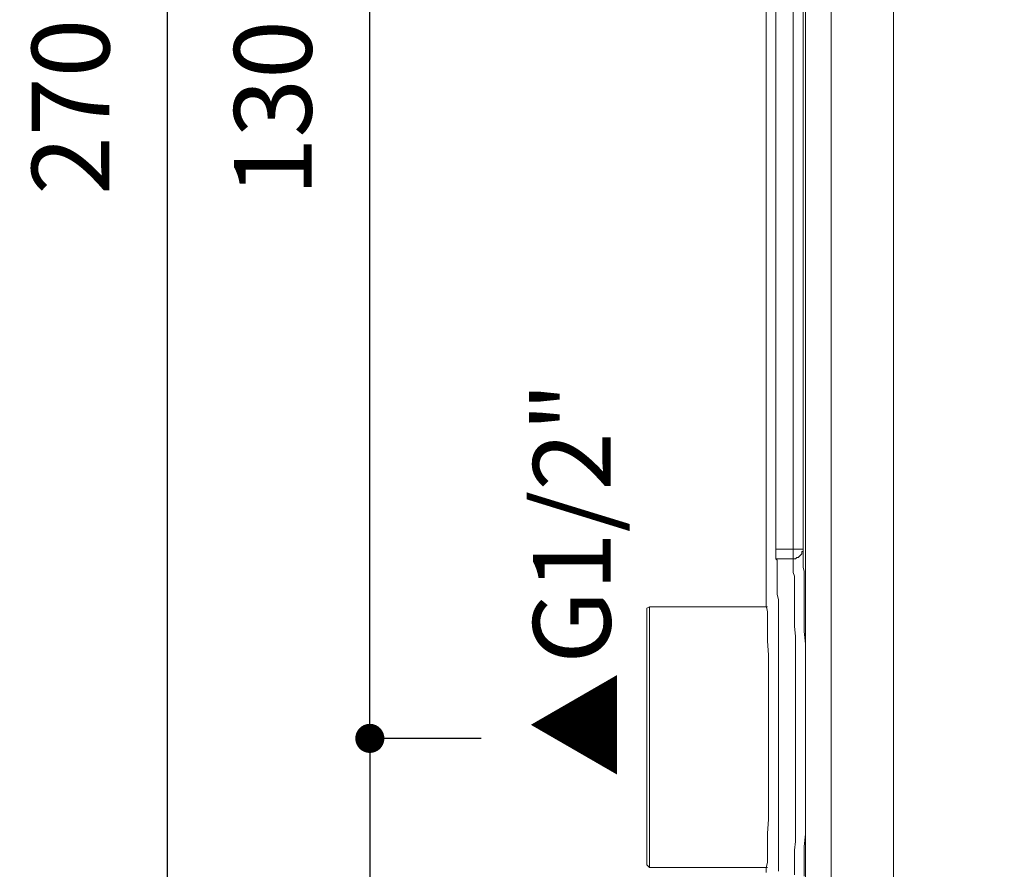
# Model space of a CAD drawing. Units: millimetres. Extents: x 0 to 3838, y 0 to 1238.
# Drawn here: x 159 to 261, y 271 to 359 of the extents above; entities that cross this region are included whole.
import ezdxf

# ---------------------------------------------------------------- set-up
doc = ezdxf.new("R2010")
doc.units = ezdxf.units.MM
doc.header["$LTSCALE"] = 2
doc.header["$PDMODE"] = 1
doc.header["$PDSIZE"] = -2
doc.layers.add('DIM', color=3, linetype='Continuous', lineweight=13)
doc.layers.add('MODEL', color=7, linetype='Continuous', lineweight=20)
doc.styles.add('ＭＳ ゴシック', font='msgothic.ttc', dxfattribs={"bigfont": 'ＭＳ ゴシック'})
doc.dimstyles.new('tfrom線あり', dxfattribs={"dimtxt": 8, "dimasz": 3, "dimexe": 0, "dimexo": 10, "dimgap": 6, "dimtad": 1, "dimdec": 0, "dimzin": 11, "dimdsep": 46, "dimtxsty": 'ＭＳ ゴシック', "dimblk": 'DOT', "dimcen": 0, "dimazin": 0, "dimtfac": 1, "dimtdec": 1, "dimtix": 1, "dimtofl": 0, "dimtmove": 0, "dimatfit": 0, "dimldrblk": 'DOT', "dimfxl": 1, "dimfrac": 2, "dimtolj": 1, "dimtzin": 11, "dimarcsym": 0})

# ---------------------------------------------------------------- blocks, each defined once
blk = doc.blocks.new('_DOT')
at = {"color": 0, "linetype": 'ByBlock', "lineweight": -2}
blk.add_line((-0.5, 0), (-1, 0), dxfattribs=at)
at = {"color": 0, "linetype": 'ByBlock', "lineweight": -2, "const_width": 0.5}
blk.add_lwpolyline([(-0.25, 0, 1), (0.25, 0, 1)], format="xyb", close=True, dxfattribs=at)
blk = doc.blocks.new('*D448')
at = {"layer": 'Defpoints', "color": 0, "transparency": 16777216}
for p in [(195.511015, 414.894431), (259.002451, 414.894431), (217.010502, 284.894431)]:
    blk.add_point(p, dxfattribs=at)
at = {"layer": 'DIM', "color": 0, "lineweight": -2, "ltscale": 0.05, "transparency": 16777216}
for p, q in [((249.002451, 414.894431), (195.511015, 414.894431)), ((195.511015, 287.894431), (195.511015, 411.894431)), ((207.010502, 284.894431), (195.511015, 284.894431))]:
    blk.add_line(p, q, dxfattribs=at)
at = {"layer": 'DIM', "color": 0, "lineweight": -2, "transparency": 16777216, "xscale": 3, "yscale": 3, "zscale": 3}
for p, rotation in [((195.511015, 414.894431), 90), ((195.511015, 284.894431), 270)]:
    blk.add_blockref('_DOT', p, dxfattribs=dict(at, rotation=rotation))
at = {"layer": 'DIM', "color": 0, "transparency": 16777216, "insert": (185.509514, 349.894431), "char_height": 8, "attachment_point": 5, "rotation": 90, "style": 'ＭＳ ゴシック'}
blk.add_mtext('\\A1;130', dxfattribs=at)
blk = doc.blocks.new('*D455')
at = {"layer": 'Defpoints', "color": 0, "transparency": 16777216}
for p in [(174.636965, 485.045963), (249.553407, 485.045963), (249.553407, 215.045963)]:
    blk.add_point(p, dxfattribs=at)
at = {"layer": 'DIM', "color": 0, "lineweight": -2, "transparency": 16777216}
for p, q in [((239.553407, 485.045963), (174.636965, 485.045963)), ((174.636965, 218.045963), (174.636965, 482.045963)), ((239.553407, 215.045963), (174.636965, 215.045963))]:
    blk.add_line(p, q, dxfattribs=at)
at = {"layer": 'DIM', "color": 0, "lineweight": -2, "transparency": 16777216, "xscale": 3, "yscale": 3, "zscale": 3}
for p, rotation in [((174.636965, 485.045963), 90), ((174.636965, 215.045963), 270)]:
    blk.add_blockref('_DOT', p, dxfattribs=dict(at, rotation=rotation))
at = {"layer": 'DIM', "color": 0, "transparency": 16777216, "insert": (164.635464, 350.045963), "char_height": 8, "attachment_point": 5, "rotation": 90, "style": 'ＭＳ ゴシック'}
blk.add_mtext('\\A1;270', dxfattribs=at)
blk = doc.blocks.new('*D460')
at = {"layer": 'Defpoints', "color": 0, "transparency": 16777216}
for p in [(217.010502, 284.894431), (195.511015, 215.045963), (236.30245, 215.045963)]:
    blk.add_point(p, dxfattribs=at)
at = {"layer": 'DIM', "color": 0, "lineweight": -2, "transparency": 16777216}
for p, q in [((207.010502, 284.894431), (195.511015, 284.894431)), ((195.511015, 281.894431), (195.511015, 218.045963)), ((226.30245, 215.045963), (195.511015, 215.045963))]:
    blk.add_line(p, q, dxfattribs=at)
at = {"layer": 'DIM', "color": 0, "lineweight": -2, "transparency": 16777216, "xscale": 3, "yscale": 3, "zscale": 3}
for p, rotation in [((195.511015, 284.894431), 90), ((195.511015, 215.045963), 270)]:
    blk.add_blockref('_DOT', p, dxfattribs=dict(at, rotation=rotation))
at = {"layer": 'DIM', "color": 0, "transparency": 16777216, "insert": (185.509514, 249.970197), "char_height": 8, "attachment_point": 5, "rotation": 90, "style": 'ＭＳ ゴシック'}
blk.add_mtext('\\A1;70', dxfattribs=at)
blk = doc.blocks.new('*D487')
at = {"layer": 'Defpoints', "color": 0, "transparency": 16777216}
for p in [(224.096654, 271.833492), (287.053407, 215.045963), (287.053407, 185.534425)]:
    blk.add_point(p, dxfattribs=at)
at = {"layer": 'DIM', "color": 0, "lineweight": -2, "transparency": 16777216}
for p, q in [((224.096654, 261.833492), (224.096654, 185.534425)), ((287.053407, 205.045963), (287.053407, 185.534425)), ((227.096654, 185.534425), (284.053407, 185.534425))]:
    blk.add_line(p, q, dxfattribs=at)
at = {"layer": 'DIM', "color": 0, "lineweight": -2, "transparency": 16777216, "xscale": 3, "yscale": 3, "zscale": 3, "rotation": 180}
blk.add_blockref('_DOT', (224.096654, 185.534425), dxfattribs=at)
at = {"layer": 'DIM', "color": 0, "lineweight": -2, "transparency": 16777216, "xscale": 3, "yscale": 3, "zscale": 3}
blk.add_blockref('_DOT', (287.053407, 185.534425), dxfattribs=at)
at = {"layer": 'DIM', "color": 0, "transparency": 16777216, "insert": (255.57503, 175.534425), "char_height": 8, "attachment_point": 5, "rotation": 180, "style": 'ＭＳ ゴシック'}
blk.add_mtext('\\A1;60', dxfattribs=at)

msp = doc.modelspace()

# ---------------------------------------------------------------- linework, layer by layer
at = {"layer": 'MODEL'}
msp.add_line((249.553407, 215.045963), (249.553407, 485.045963), dxfattribs=at)
for points in [[(236.398521, 490.73685), (236.398521, 298.974183)], [(237.413097, 304.427918), (237.413097, 490.73685)], [(239.188348, 303.413341), (239.188348, 490.73685)], [(240.202924, 304.427918), (240.202924, 490.73685)], [(240.456826, 249.51178), (240.456826, 490.357029)], [(243.120734, 249.51178), (243.120734, 490.357029)], [(237.413097, 304.427918), (237.413097, 304.427918)], [(240.202924, 304.427918), (237.413097, 304.427918)], [(237.413097, 303.413341), (237.413097, 304.427918)], [(239.950054, 303.793678), (239.823103, 303.666727)], [(240.075973, 303.920629), (239.950054, 303.793678)], [(239.950054, 303.793678), (239.950054, 303.793678)], [(239.950054, 303.793678), (239.950054, 303.793678)], [(239.950054, 303.793678), (239.950054, 303.793678)], [(239.950054, 303.793678), (239.950054, 303.793678)], [(239.950054, 303.793678), (239.950054, 303.793678)], [(239.950054, 303.793678), (239.950054, 303.793678)], [(240.202924, 304.174532), (240.075973, 304.174532)], [(240.075973, 304.174532), (240.075973, 304.047581)], [(240.075973, 304.047581), (240.075973, 304.047581)], [(240.075973, 304.047581), (240.075973, 304.047581)], [(240.075973, 304.047581), (240.075973, 304.047581)], [(240.075973, 304.047581), (240.075973, 304.047581)], [(240.075973, 304.047581), (240.075973, 303.920629)], [(240.075973, 303.920629), (240.075973, 303.920629)], [(240.075973, 303.920629), (240.075973, 303.920629)], [(240.075973, 303.920629), (240.075973, 303.920629)], [(240.075973, 303.920629), (240.075973, 303.920629)], [(240.075973, 303.920629), (240.075973, 303.920629)], [(240.202924, 304.300967), (240.202924, 304.427918)], [(240.202924, 304.427918), (240.202924, 304.427918)], [(240.202924, 304.427918), (240.202924, 304.300967)], [(240.202924, 304.174532), (240.202924, 304.300967)], [(240.202924, 304.300967), (240.202924, 304.300967)], [(240.202924, 304.300967), (240.202924, 304.300967)], [(240.202924, 304.300967), (240.202924, 304.300967)], [(240.202924, 304.300967), (240.202924, 304.300967)], [(240.202924, 304.300967), (240.202924, 304.174532)], [(240.202924, 303.920629), (240.202924, 304.174532)], [(240.202924, 304.174532), (240.202924, 304.174532)], [(240.202924, 304.174532), (240.202924, 304.174532)], [(240.202924, 304.174532), (240.202924, 304.174532)], [(240.202924, 303.793678), (240.202924, 303.920629)], [(240.202924, 303.540292), (240.202924, 303.793678)], [(239.188348, 303.413341), (237.413097, 303.413341)], [(237.413097, 303.413341), (237.540049, 303.28639)], [(237.540049, 303.28639), (237.540049, 303.159439)], [(237.540049, 303.159439), (237.540049, 303.033004)], [(237.540049, 303.033004), (237.540049, 302.906053)], [(237.540049, 302.906053), (237.540049, 302.652151)], [(239.188348, 303.28639), (239.188348, 303.413341)], [(239.315299, 303.413341), (239.188348, 303.413341)], [(239.188348, 303.413341), (239.188348, 303.413341)], [(239.188348, 303.413341), (239.188348, 303.413341)], [(239.188348, 303.159439), (239.188348, 303.28639)], [(239.188348, 303.033004), (239.188348, 303.159439)], [(239.188348, 302.906053), (239.188348, 303.033004)], [(239.188348, 302.652151), (239.188348, 302.906053)], [(239.44225, 303.413341), (239.315299, 303.413341)], [(239.315299, 303.413341), (239.315299, 303.413341)], [(239.315299, 303.413341), (239.315299, 303.413341)], [(239.315299, 303.413341), (239.315299, 303.413341)], [(239.315299, 303.413341), (239.315299, 303.413341)], [(239.569201, 303.540292), (239.44225, 303.413341)], [(239.44225, 303.413341), (239.44225, 303.413341)], [(239.44225, 303.413341), (239.44225, 303.413341)], [(239.44225, 303.413341), (239.44225, 303.413341)], [(239.44225, 303.413341), (239.44225, 303.413341)], [(239.696152, 303.540292), (239.569201, 303.540292)], [(239.569201, 303.540292), (239.569201, 303.540292)], [(239.569201, 303.540292), (239.569201, 303.540292)], [(239.569201, 303.540292), (239.569201, 303.540292)], [(239.569201, 303.540292), (239.569201, 303.540292)], [(239.823103, 303.666727), (239.696152, 303.540292)], [(239.696152, 303.540292), (239.696152, 303.540292)], [(239.696152, 303.540292), (239.696152, 303.540292)], [(239.696152, 303.540292), (239.696152, 303.540292)], [(239.696152, 303.540292), (239.696152, 303.540292)], [(239.696152, 303.540292), (239.696152, 303.540292)], [(239.823103, 303.666727), (239.823103, 303.666727)], [(239.823103, 303.666727), (239.823103, 303.666727)], [(239.823103, 303.666727), (239.823103, 303.666727)], [(239.823103, 303.666727), (239.823103, 303.666727)], [(239.823103, 303.666727), (239.823103, 303.666727)], [(239.823103, 303.666727), (239.823103, 303.666727)], [(240.202924, 303.159439), (240.202924, 303.540292)], [(240.202924, 302.906053), (240.202924, 303.159439)], [(240.202924, 302.525716), (240.202924, 302.906053)], [(237.540049, 302.652151), (237.540049, 302.525716)], [(237.540049, 302.525716), (237.540049, 302.271814)], [(237.540049, 302.271814), (237.540049, 302.144863)], [(237.540049, 302.144863), (237.540049, 301.764526)], [(237.540049, 301.764526), (237.540049, 301.384189)], [(239.188348, 302.271814), (239.188348, 302.652151)], [(239.188348, 302.018428), (239.188348, 302.271814)], [(239.315299, 301.637575), (239.188348, 302.018428)], [(240.329875, 302.144863), (240.202924, 302.525716)], [(240.329875, 301.637575), (240.329875, 302.144863)], [(237.540049, 301.384189), (237.540049, 301.003852)], [(237.540049, 301.003852), (237.540049, 300.622998)], [(239.315299, 301.257238), (239.315299, 301.637575)], [(239.315299, 300.749949), (239.315299, 301.257238)], [(239.315299, 300.242661), (239.315299, 300.749949)], [(240.329875, 301.003852), (240.329875, 301.637575)], [(240.329875, 300.369612), (240.329875, 301.003852)], [(237.540049, 300.622998), (237.540049, 300.242661)], [(237.540049, 300.242661), (237.540049, 299.735373)], [(237.540049, 299.735373), (237.667, 299.228085)], [(239.315299, 299.608422), (239.315299, 300.242661)], [(240.329875, 299.735373), (240.329875, 300.369612)], [(240.329875, 298.847748), (240.329875, 299.735373)], [(236.398521, 271.072302), (236.398521, 271.57959), (236.525472, 272.086878), (236.525472, 275.130607), (236.652423, 276.526036), (236.652423, 293.520964), (236.525472, 294.915877), (236.525472, 297.959606), (236.398521, 298.593846), (236.398521, 298.974183)], [(237.667, 299.228085), (237.667, 298.720797)], [(237.667, 298.720797), (237.667, 298.213509)], [(239.315299, 298.974183), (239.315299, 299.608422)], [(239.315299, 298.213509), (239.315299, 298.974183)], [(240.329875, 297.959606), (240.329875, 298.847748)], [(224.096654, 298.34046), (224.349524, 298.466895)], [(224.096654, 298.34046), (224.096654, 271.833492)], [(236.525472, 298.466895), (224.349524, 298.466895)], [(224.349524, 298.466895), (224.349524, 271.57959)], [(237.667, 298.213509), (237.667, 297.70622)], [(237.667, 297.70622), (237.667, 297.198932)], [(239.315299, 297.325367), (239.315299, 298.213509)], [(240.329875, 296.94503), (240.329875, 297.959606)], [(237.667, 297.198932), (237.667, 296.564693)], [(239.315299, 296.437742), (239.315299, 297.325367)], [(240.329875, 295.930454), (240.329875, 296.94503)], [(237.667, 296.564693), (237.667, 296.057405)], [(237.667, 296.057405), (237.667, 295.423166)], [(239.44225, 295.423166), (239.315299, 296.437742)], [(240.456826, 294.662491), (240.329875, 295.930454)], [(237.667, 295.423166), (237.667, 294.788926)], [(237.667, 294.788926), (237.667, 294.154687)], [(239.44225, 294.154687), (239.44225, 295.423166)], [(240.456826, 293.267062), (240.456826, 294.662491)], [(237.667, 294.154687), (237.667, 293.520964)], [(239.44225, 292.886725), (239.44225, 294.154687)], [(237.667, 293.520964), (237.667, 292.886725)], [(237.667, 292.886725), (237.667, 291.9991)], [(239.44225, 291.618246), (239.44225, 292.886725)], [(240.456826, 291.872148), (240.456826, 293.267062)], [(237.667, 291.9991), (237.667, 291.110958)], [(239.44225, 290.223333), (239.44225, 291.618246)], [(240.456826, 290.476719), (240.456826, 291.872148)], [(237.667, 291.110958), (237.667, 290.223333)], [(237.667, 290.223333), (237.667, 289.208757)], [(239.44225, 288.828419), (239.44225, 290.223333)], [(240.456826, 289.081806), (240.456826, 290.476719)], [(237.667, 289.208757), (237.667, 288.321131)], [(239.44225, 287.43299), (239.44225, 288.828419)], [(240.456826, 287.559941), (240.456826, 289.081806)], [(237.667, 288.321131), (237.667, 287.306039)], [(240.456826, 285.784174), (240.456826, 287.559941)], [(237.667, 287.306039), (237.667, 286.418414)], [(239.44225, 285.784174), (239.44225, 287.43299)], [(237.667, 286.418414), (237.667, 285.403837)], [(239.44225, 284.135359), (239.44225, 285.784174)], [(240.456826, 284.008924), (240.456826, 285.784174)], [(237.667, 285.403837), (237.667, 284.516212)], [(237.667, 284.516212), (237.667, 283.501636)], [(237.667, 283.501636), (237.667, 282.487059)], [(239.44225, 282.487059), (239.44225, 284.135359)], [(240.456826, 282.360108), (240.456826, 284.008924)], [(237.667, 282.487059), (237.667, 281.598918)], [(239.44225, 280.838244), (239.44225, 282.487059)], [(237.667, 281.598918), (237.667, 280.584342)], [(240.456826, 280.584342), (240.456826, 282.360108)], [(237.667, 280.584342), (237.667, 279.696716)], [(239.44225, 279.442814), (239.44225, 280.838244)], [(240.456826, 279.062477), (240.456826, 280.584342)], [(237.667, 279.696716), (237.667, 278.809091)], [(239.44225, 278.047901), (239.44225, 279.442814)], [(237.667, 278.809091), (237.667, 277.92095)], [(240.456826, 277.667564), (240.456826, 279.062477)], [(237.667, 277.92095), (237.667, 277.033325)], [(239.44225, 276.779422), (239.44225, 278.047901)], [(240.456826, 276.272134), (240.456826, 277.667564)], [(237.667, 277.033325), (237.667, 276.399085)], [(237.667, 276.399085), (237.667, 275.638411)], [(239.44225, 275.51146), (239.44225, 276.779422)], [(237.667, 275.638411), (237.667, 275.130607)], [(239.44225, 274.242982), (239.44225, 275.51146)], [(240.456826, 275.004172), (240.456826, 276.272134)], [(237.667, 275.130607), (237.667, 274.496884)], [(237.667, 274.496884), (237.667, 273.862645)], [(240.329875, 273.735693), (240.456826, 275.004172)], [(237.667, 273.862645), (237.667, 273.355356)], [(237.667, 273.355356), (237.667, 272.721117)], [(239.315299, 273.355356), (239.44225, 274.242982)], [(239.315299, 272.467731), (239.315299, 273.355356)], [(240.329875, 272.721117), (240.329875, 273.735693)], [(237.667, 272.721117), (237.667, 272.213829)], [(239.315299, 271.57959), (239.315299, 272.467731)], [(240.329875, 271.706541), (240.329875, 272.721117)], [(224.096654, 271.833492), (224.349524, 271.57959)], [(236.525472, 271.57959), (224.349524, 271.57959)], [(237.667, 272.213829), (237.667, 271.706541)], [(237.667, 271.706541), (237.667, 271.199253)], [(239.315299, 270.818916), (239.315299, 271.57959)], [(240.329875, 271.57959), (240.329875, 271.706541)], [(240.329875, 270.691964), (240.329875, 271.57959)]]:
    msp.add_lwpolyline(points, dxfattribs=at)

# ---------------------------------------------------------------- texts
at = {"layer": 'DIM', "char_height": 8, "attachment_point": 1, "rotation": 90, "line_spacing_factor": 0.782827, "style": 'ＭＳ ゴシック'}
for s, insert in [('{G1/2"}', (212.35744, 292.581411)), ('{▲}', (213.139913, 280.838158))]:
    msp.add_mtext(s, dxfattribs=dict(at, insert=insert))

# ---------------------------------------------------------------- dimensions: what is measured, and where the dimension line sits
at = {"layer": 'DIM'}
for base, p1, p2, picture, middle in [((174.636965, 485.045963), (249.553407, 215.045963), (249.553407, 485.045963), '*D455', (164.635464, 350.045963)), ((195.511015, 215.045963), (217.010502, 284.894431), (236.30245, 215.045963), '*D460', (185.509514, 249.970197))]:
    dim = msp.add_linear_dim(base=base, p1=p1, p2=p2, angle=90, dimstyle='tfrom線あり', override={"dimpost": '<>'}, dxfattribs=at)
    dim.commit()
    dim.dimension.update_dxf_attribs({"geometry": picture, "text_midpoint": middle})
at = {"layer": 'DIM', "ltscale": 0.05}
dim = msp.add_linear_dim(base=(195.511015, 414.894431), p1=(217.010502, 284.894431), p2=(259.002451, 414.894431), angle=90, dimstyle='tfrom線あり', override={"dimpost": '<>'}, dxfattribs=at)
dim.commit()
dim.dimension.update_dxf_attribs({"geometry": '*D448', "text_midpoint": (185.509514, 349.894431)})
at = {"layer": 'DIM'}
dim = msp.add_linear_dim(base=(287.053407, 185.534425), p1=(224.096654, 271.833492), p2=(287.053407, 215.045963), text='60', dimstyle='tfrom線あり', override={"dimtad": 2, "dimpost": '<>'}, dxfattribs=at)
dim.commit()
dim.dimension.update_dxf_attribs({"geometry": '*D487', "text_midpoint": (255.57503, 175.534425)})

doc.saveas('drawing.dxf')
